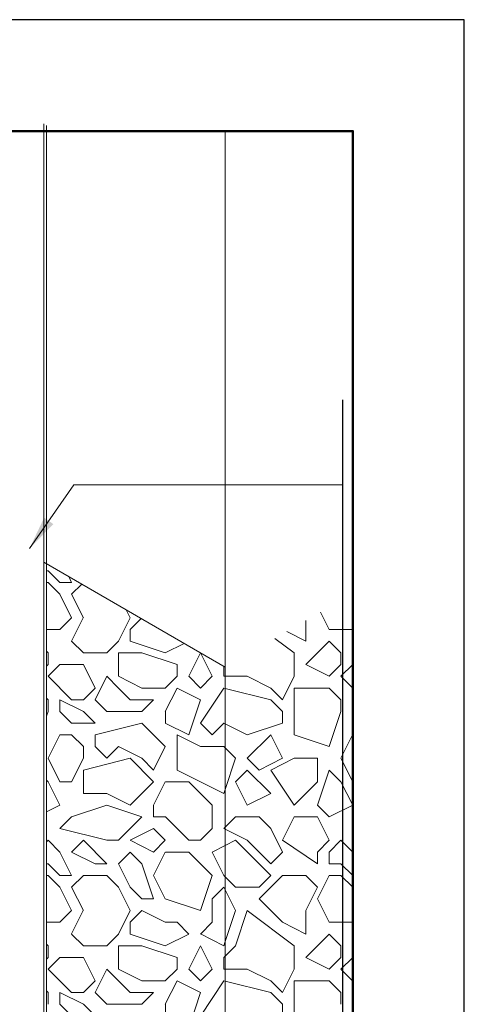
# Model space of a CAD drawing. Units: millimetres. Extents: x 404 to 3847, y -57 to 1711.
# Drawn here: x 2886 to 2906, y 196 to 240 of the extents above; entities that cross this region are included whole.
import ezdxf

# ---------------------------------------------------------------- set-up
doc = ezdxf.new("R2010")
doc.units = ezdxf.units.MM
for name, color, linetype, lineweight in [('0_MLeader', 30, 'Continuous', 20), ('_ETR_tab', 251, 'Continuous', 18), ('_STAMP_MAIN', 7, 'Continuous', 50), ('БЗ', 7, 'Continuous', 20), ('Задній фон', 8, 'Continuous', 5)]:
    doc.layers.add(name, color=color, linetype=linetype, lineweight=lineweight)
doc.layers.add('_INVISIBLE', color=1, linetype='Continuous', plot=False)

# ---------------------------------------------------------------- blocks, each defined once
blk = doc.blocks.new('*U2')
at = {"layer": '_INVISIBLE'}
blk.add_lwpolyline([(0, 297), (0, 0), (210, 0), (210, 297)], close=True, dxfattribs=at)
at = {"layer": '_STAMP_MAIN', "color": 7}
blk.add_lwpolyline([(20, 5), (205, 5), (205, 292), (20, 292)], close=True, dxfattribs=at)

msp = doc.modelspace()

# ---------------------------------------------------------------- linework, layer by layer
at = {"color": 0}
msp.add_line((2900.493, 222.65), (2900.493, 87.204), dxfattribs=at)
at = {"layer": '0_MLeader', "color": 0, "lineweight": 15}
msp.add_solid([(2887.111, 217.371), (2886.46, 215.992), (2887.524, 217.085)], dxfattribs=at)
at = {"layer": '_ETR_tab', "color": 0}
msp.add_line((2886.46, 215.992), (2888.44, 218.847), dxfattribs=at)
at = {"layer": '_ETR_tab', "color": 18, "true_color": 0x000000}
msp.add_line((2900.493, 218.847), (2888.44, 218.847), dxfattribs=at)
at = {"layer": 'БЗ'}
for p, q in [((2887.096, 235.034), (2887.096, 215.372)), ((2887.096, 235.034), (2887.096, 192.133)), ((2887.226, 234.959), (2887.224, 192.133)), ((2887.226, 234.959), (2887.224, 192.133))]:
    msp.add_line(p, q, dxfattribs=at)
at = {"layer": 'Задній фон'}
for p, q in [((2895.24, 234.708), (2895.24, 210.67)), ((2887.096, 215.372), (2895.24, 210.67)), ((2895.24, 210.67), (2895.24, 184.177))]:
    msp.add_line(p, q, dxfattribs=at)
at = {"layer": 'Задній фон', "color": 9, "linetype": 'Continuous'}
for p, q in [((2887.297, 214.986), (2887.225, 214.986)), ((2887.822, 214.46), (2887.296, 214.986)), ((2888.214, 214.726), (2888.347, 214.46)), ((2887.297, 214.46), (2887.225, 214.46)), ((2887.822, 213.935), (2887.296, 214.46)), ((2888.347, 214.46), (2887.822, 214.46)), ((2888.347, 213.935), (2888.8, 214.388)), ((2888.346, 212.884), (2887.821, 213.935)), ((2888.872, 212.884), (2888.346, 213.935)), ((2900.957, 213.935), (2900.934, 213.958)), ((2900.965, 213.917), (2900.956, 213.935)), ((2887.822, 212.358), (2888.347, 212.884)), ((2888.87, 212.885), (2888.344, 211.834)), ((2890.449, 211.833), (2890.974, 212.884)), ((2890.799, 213.234), (2890.974, 212.884)), ((2899.905, 212.359), (2899.515, 213.138)), ((2890.974, 212.358), (2891.465, 212.849)), ((2898.855, 211.833), (2898.855, 212.757)), ((2887.225, 212.359), (2887.822, 212.359)), ((2890.974, 211.833), (2890.974, 212.359)), ((2897.998, 212.262), (2898.855, 211.833)), ((2899.906, 212.359), (2900.957, 212.359)), ((2900.957, 212.358), (2900.965, 212.366)), ((2888.347, 211.833), (2888.873, 211.308)), ((2889.923, 211.308), (2890.449, 211.833)), ((2890.974, 211.833), (2892.55, 211.308)), ((2892.55, 211.308), (2893.4, 211.732)), ((2897.467, 211.956), (2898.33, 211.308)), ((2899.381, 211.308), (2899.906, 211.833)), ((2899.906, 211.833), (2900.431, 211.308)), ((2887.225, 211.379), (2887.296, 211.308)), ((2887.297, 211.308), (2887.297, 210.782)), ((2888.873, 211.308), (2889.924, 211.308)), ((2890.449, 211.308), (2890.449, 210.257)), ((2890.449, 211.308), (2891.5, 211.308)), ((2891.5, 211.308), (2893.076, 210.783)), ((2894.124, 211.309), (2893.598, 210.258)), ((2894.651, 210.257), (2894.126, 211.308)), ((2898.33, 211.308), (2898.33, 210.257)), ((2898.855, 210.782), (2899.381, 211.308)), ((2900.432, 211.308), (2900.432, 210.782)), ((2887.297, 210.782), (2887.225, 210.71)), ((2887.296, 210.257), (2887.822, 210.782)), ((2887.822, 210.782), (2888.873, 210.782)), ((2888.872, 210.782), (2889.398, 209.731)), ((2893.076, 210.782), (2893.076, 210.257)), ((2895.178, 210.257), (2895.178, 210.706)), ((2899.906, 210.257), (2898.856, 210.783)), ((2900.432, 210.782), (2899.906, 210.257)), ((2900.431, 210.257), (2900.957, 210.782)), ((2887.297, 210.257), (2888.347, 209.206)), ((2889.921, 210.258), (2889.395, 209.207)), ((2890.449, 209.732), (2889.923, 210.257)), ((2890.449, 210.257), (2891.5, 209.732)), ((2892.55, 209.731), (2893.076, 210.257)), ((2893.601, 210.257), (2894.127, 209.732)), ((2894.127, 209.731), (2894.652, 210.257)), ((2895.24, 210.257), (2895.178, 210.257)), ((2896.228, 210.257), (2895.24, 210.257)), ((2897.279, 209.732), (2896.229, 210.257)), ((2897.804, 209.206), (2898.33, 210.257)), ((2900.432, 210.257), (2900.965, 209.724)), ((2888.873, 209.206), (2889.398, 209.731)), ((2890.974, 209.206), (2890.449, 209.732)), ((2891.5, 209.732), (2892.551, 209.732)), ((2892.55, 208.681), (2893.076, 209.732)), ((2893.076, 209.732), (2894.127, 209.206)), ((2895.178, 209.731), (2894.128, 208.155)), ((2895.178, 209.732), (2895.24, 209.716)), ((2895.24, 209.716), (2897.279, 209.206)), ((2897.804, 209.206), (2897.279, 209.732)), ((2898.33, 208.681), (2898.33, 209.732)), ((2898.33, 209.732), (2899.381, 209.732)), ((2899.381, 209.732), (2899.906, 209.732)), ((2900.431, 209.206), (2899.906, 209.732)), ((2887.296, 209.206), (2887.225, 209.278)), ((2887.297, 209.206), (2887.297, 208.681)), ((2888.873, 208.681), (2887.822, 209.207)), ((2887.822, 209.206), (2887.822, 208.681)), ((2888.347, 209.206), (2888.873, 209.206)), ((2889.398, 209.206), (2889.923, 208.681)), ((2892.025, 209.206), (2890.974, 209.206)), ((2891.5, 208.681), (2892.025, 209.206)), ((2894.128, 209.206), (2893.602, 207.63)), ((2897.279, 209.206), (2897.804, 208.681)), ((2900.432, 209.206), (2900.432, 208.681)), ((2900.957, 209.206), (2900.957, 208.681)), ((2887.225, 208.464), (2887.297, 208.68)), ((2887.822, 208.681), (2888.347, 208.156)), ((2889.398, 208.156), (2888.873, 208.681)), ((2889.924, 208.681), (2891.5, 208.681)), ((2892.551, 208.155), (2892.551, 208.681)), ((2897.805, 208.155), (2897.805, 208.681)), ((2898.33, 208.681), (2898.33, 207.63)), ((2899.906, 207.103), (2900.432, 208.68)), ((2900.957, 208.681), (2900.965, 208.673)), ((2888.347, 208.155), (2889.398, 208.155)), ((2889.398, 207.63), (2891.5, 208.155)), ((2891.5, 208.156), (2892.025, 207.63)), ((2892.55, 208.156), (2893.601, 207.63)), ((2894.127, 208.156), (2894.652, 207.63)), ((2894.652, 207.63), (2895.177, 208.155)), ((2895.177, 208.156), (2895.24, 208.124)), ((2895.24, 208.124), (2896.228, 207.63)), ((2896.228, 207.63), (2897.804, 208.155)), ((2887.819, 207.631), (2887.294, 206.58)), ((2888.347, 207.63), (2887.822, 207.63)), ((2888.873, 207.105), (2888.347, 207.63)), ((2889.398, 207.105), (2889.398, 207.63)), ((2892.025, 207.63), (2892.55, 207.105)), ((2893.076, 207.63), (2894.127, 207.105)), ((2893.076, 207.63), (2893.076, 206.054)), ((2897.28, 207.63), (2896.229, 206.579)), ((2897.803, 206.579), (2897.278, 207.63)), ((2898.33, 207.63), (2899.906, 207.105)), ((2900.954, 207.631), (2900.429, 206.58)), ((2900.965, 207.63), (2900.957, 207.63)), ((2888.873, 206.579), (2888.873, 207.105)), ((2889.923, 206.579), (2889.398, 207.105)), ((2890.449, 207.104), (2889.924, 206.579)), ((2891.5, 206.58), (2890.449, 207.105)), ((2892.025, 206.054), (2892.55, 207.105)), ((2894.127, 207.105), (2895.178, 207.105)), ((2895.177, 207.105), (2895.24, 207.043)), ((2895.24, 207.043), (2895.703, 206.579)), ((2887.296, 206.579), (2887.822, 205.528)), ((2888.347, 205.529), (2888.872, 206.579)), ((2888.873, 206.054), (2890.974, 206.579)), ((2890.974, 206.579), (2892.025, 205.528)), ((2892.025, 206.054), (2891.5, 206.579)), ((2895.24, 205.187), (2895.703, 206.578)), ((2896.228, 206.579), (2896.754, 206.054)), ((2896.754, 206.054), (2897.805, 206.579)), ((2897.279, 206.054), (2898.33, 206.579)), ((2898.33, 206.579), (2899.381, 206.579)), ((2899.381, 206.579), (2899.381, 205.528)), ((2900.431, 206.579), (2900.957, 205.528)), ((2888.873, 206.054), (2888.873, 205.003)), ((2893.076, 206.054), (2895.177, 205.003)), ((2895.703, 205.528), (2896.228, 206.054)), ((2896.229, 206.054), (2897.279, 205.003)), ((2897.279, 206.054), (2898.33, 204.477)), ((2899.381, 204.476), (2899.906, 206.053)), ((2899.906, 206.054), (2900.431, 205.529)), ((2887.225, 205.6), (2887.296, 205.529)), ((2887.296, 205.528), (2887.822, 204.477)), ((2887.822, 205.528), (2888.347, 205.528)), ((2890.974, 204.478), (2892.025, 205.528)), ((2892.548, 205.53), (2892.022, 204.479)), ((2893.601, 205.528), (2892.551, 205.528)), ((2894.652, 204.477), (2893.601, 205.528)), ((2895.703, 205.528), (2896.228, 204.477)), ((2898.855, 205.003), (2899.381, 205.528)), ((2900.431, 205.528), (2900.957, 204.477)), ((2900.957, 205.528), (2900.965, 205.528)), ((2888.873, 205.003), (2889.924, 205.003)), ((2889.923, 205.003), (2890.974, 204.478)), ((2895.178, 205.002), (2895.24, 205.187)), ((2896.228, 204.477), (2897.279, 205.003)), ((2898.33, 204.477), (2898.855, 205.003)), ((2887.822, 204.479), (2887.225, 204.18)), ((2888.347, 203.952), (2889.923, 204.477)), ((2889.923, 204.478), (2891.5, 203.952)), ((2892.025, 204.478), (2892.025, 203.952)), ((2894.652, 203.427), (2894.652, 204.478)), ((2899.906, 203.952), (2899.381, 204.478)), ((2900.957, 204.479), (2899.906, 203.953)), ((2887.822, 203.427), (2888.347, 203.952)), ((2891.5, 203.952), (2890.449, 202.901)), ((2892.025, 203.952), (2892.551, 203.952)), ((2892.551, 203.952), (2893.601, 202.901)), ((2895.24, 203.489), (2895.703, 203.952)), ((2895.703, 203.952), (2896.754, 203.952)), ((2896.754, 203.952), (2897.279, 203.427)), ((2897.804, 202.902), (2898.33, 203.952)), ((2898.33, 203.952), (2899.381, 203.952)), ((2899.38, 203.952), (2899.906, 202.901)), ((2889.924, 202.902), (2887.822, 203.427)), ((2890.974, 202.901), (2892.025, 203.427)), ((2892.025, 203.427), (2892.55, 202.902)), ((2894.127, 202.901), (2894.652, 203.427)), ((2895.177, 203.427), (2895.24, 203.489)), ((2895.24, 203.396), (2895.178, 203.427)), ((2896.229, 202.902), (2895.24, 203.396)), ((2897.279, 203.426), (2897.804, 202.376)), ((2900.957, 203.427), (2900.965, 203.435)), ((2887.225, 202.83), (2887.296, 202.901)), ((2887.296, 202.902), (2887.822, 202.376)), ((2888.347, 202.376), (2888.873, 202.901)), ((2888.873, 202.901), (2889.924, 201.85)), ((2890.449, 202.901), (2889.924, 202.901)), ((2890.974, 202.901), (2892.025, 202.376)), ((2892.025, 202.376), (2892.55, 202.901)), ((2893.601, 202.901), (2894.127, 202.901)), ((2895.24, 202.67), (2895.703, 202.901)), ((2895.703, 202.901), (2896.754, 201.85)), ((2897.279, 201.85), (2896.229, 202.901)), ((2897.805, 202.901), (2899.381, 201.85)), ((2899.381, 202.376), (2899.906, 202.901)), ((2899.906, 202.376), (2900.431, 202.901)), ((2900.431, 202.902), (2900.957, 202.376)), ((2887.822, 202.376), (2888.347, 201.325)), ((2888.347, 202.376), (2889.398, 201.851)), ((2890.975, 202.376), (2890.449, 201.85)), ((2891.5, 201.851), (2890.974, 202.376)), ((2892.025, 201.325), (2892.55, 202.376)), ((2892.551, 202.376), (2893.601, 202.376)), ((2893.601, 202.376), (2894.652, 201.325)), ((2894.652, 202.376), (2895.24, 202.67)), ((2894.652, 202.376), (2895.177, 201.325)), ((2897.279, 201.85), (2897.804, 202.376)), ((2899.381, 201.851), (2899.381, 202.376)), ((2899.906, 201.851), (2899.906, 202.376)), ((2900.957, 202.376), (2900.965, 202.359)), ((2887.297, 201.851), (2887.225, 201.851)), ((2887.822, 201.325), (2887.296, 201.851)), ((2889.398, 201.851), (2889.924, 201.851)), ((2890.449, 201.85), (2890.974, 200.799)), ((2892.025, 200.276), (2891.5, 201.852)), ((2896.754, 201.851), (2897.279, 201.325)), ((2900.432, 201.851), (2899.906, 201.851)), ((2900.957, 201.325), (2900.431, 201.851)), ((2887.297, 201.325), (2887.225, 201.325)), ((2887.822, 200.8), (2887.296, 201.325)), ((2888.347, 201.325), (2887.822, 201.325)), ((2888.347, 200.8), (2888.873, 201.325)), ((2888.873, 201.325), (2889.924, 201.325)), ((2889.923, 201.325), (2890.449, 200.8)), ((2892.025, 201.325), (2892.55, 200.274)), ((2894.127, 199.748), (2894.652, 201.324)), ((2895.177, 201.325), (2895.24, 201.263)), ((2895.24, 201.263), (2895.703, 200.8)), ((2896.754, 200.8), (2897.279, 201.325)), ((2896.754, 200.274), (2897.805, 201.325)), ((2897.805, 201.325), (2898.855, 201.325)), ((2898.855, 201.325), (2899.381, 200.8)), ((2899.903, 201.326), (2899.378, 200.275)), ((2900.432, 201.325), (2899.906, 201.325)), ((2900.957, 200.8), (2900.431, 201.325)), ((2900.965, 201.325), (2900.957, 201.325)), ((2888.346, 199.749), (2887.821, 200.8)), ((2888.872, 199.749), (2888.346, 200.8)), ((2890.449, 200.799), (2890.974, 199.749)), ((2890.974, 200.8), (2891.5, 200.275)), ((2894.652, 200.274), (2895.177, 200.8)), ((2895.177, 200.799), (2895.24, 200.674)), ((2895.24, 200.674), (2895.703, 199.749)), ((2895.703, 200.8), (2896.754, 200.8)), ((2899.378, 200.801), (2898.853, 199.75)), ((2900.965, 200.782), (2900.956, 200.8)), ((2891.5, 200.274), (2892.025, 200.274)), ((2892.55, 200.275), (2894.127, 199.749)), ((2894.652, 199.224), (2894.652, 200.274)), ((2896.754, 200.274), (2897.805, 199.223)), ((2899.905, 199.224), (2899.38, 200.275)), ((2887.822, 199.223), (2888.347, 199.749)), ((2888.87, 199.75), (2888.344, 198.699)), ((2890.449, 198.698), (2890.974, 199.749)), ((2890.974, 199.223), (2891.5, 199.749)), ((2891.5, 199.749), (2892.55, 199.224)), ((2895.704, 199.749), (2895.24, 198.355)), ((2895.703, 198.171), (2896.229, 199.748)), ((2896.228, 199.749), (2898.33, 198.173)), ((2898.855, 198.698), (2898.855, 199.749)), ((2887.225, 199.224), (2887.822, 199.224)), ((2890.974, 198.698), (2890.974, 199.224)), ((2892.551, 199.224), (2893.076, 199.224)), ((2893.076, 199.224), (2893.601, 198.698)), ((2894.127, 198.698), (2894.652, 199.223)), ((2897.804, 199.224), (2898.855, 198.698)), ((2899.906, 199.224), (2900.957, 199.224)), ((2900.957, 199.223), (2900.965, 199.231)), ((2888.347, 198.698), (2888.873, 198.173)), ((2889.923, 198.173), (2890.449, 198.698)), ((2890.974, 198.698), (2892.55, 198.173)), ((2892.55, 198.173), (2893.601, 198.698)), ((2895.178, 198.173), (2894.127, 198.699)), ((2895.24, 198.355), (2895.179, 198.172)), ((2899.381, 198.173), (2899.906, 198.698)), ((2899.906, 198.698), (2900.431, 198.173)), ((2887.225, 198.245), (2887.296, 198.173)), ((2887.297, 198.173), (2887.297, 197.647)), ((2888.873, 198.173), (2889.924, 198.173)), ((2890.449, 198.173), (2890.449, 197.122)), ((2890.449, 198.173), (2891.5, 198.173)), ((2891.5, 198.173), (2893.076, 197.648)), ((2894.124, 198.174), (2893.598, 197.123)), ((2894.651, 197.122), (2894.126, 198.173)), ((2895.24, 197.709), (2895.703, 198.173)), ((2898.33, 198.173), (2898.33, 197.122)), ((2898.855, 197.647), (2899.381, 198.173)), ((2900.432, 198.173), (2900.432, 197.647)), ((2887.297, 197.647), (2887.225, 197.575)), ((2887.296, 197.122), (2887.822, 197.647)), ((2887.822, 197.647), (2888.873, 197.647)), ((2888.872, 197.647), (2889.398, 196.596)), ((2893.076, 197.647), (2893.076, 197.122)), ((2895.177, 197.647), (2895.24, 197.709)), ((2895.178, 197.122), (2895.178, 197.647)), ((2899.906, 197.122), (2898.856, 197.648)), ((2900.432, 197.647), (2899.906, 197.122)), ((2900.431, 197.122), (2900.957, 197.647)), ((2887.297, 197.122), (2888.347, 196.071)), ((2889.921, 197.123), (2889.395, 196.072)), ((2890.449, 196.597), (2889.923, 197.122)), ((2890.449, 197.122), (2891.5, 196.597)), ((2892.55, 196.596), (2893.076, 197.122)), ((2893.601, 197.122), (2894.127, 196.597)), ((2894.127, 196.596), (2894.652, 197.122)), ((2895.24, 197.122), (2895.178, 197.122)), ((2896.228, 197.122), (2895.24, 197.122)), ((2897.279, 196.597), (2896.229, 197.122)), ((2897.804, 196.071), (2898.33, 197.122)), ((2900.432, 197.122), (2900.965, 196.589)), ((2888.873, 196.071), (2889.398, 196.596)), ((2890.974, 196.071), (2890.449, 196.597)), ((2891.5, 196.597), (2892.551, 196.597)), ((2892.55, 195.546), (2893.076, 196.597)), ((2893.076, 196.597), (2894.127, 196.071)), ((2895.178, 196.596), (2894.128, 195.02)), ((2895.178, 196.597), (2895.24, 196.581)), ((2895.24, 196.581), (2897.279, 196.071)), ((2897.804, 196.071), (2897.279, 196.597)), ((2898.33, 195.546), (2898.33, 196.597)), ((2898.33, 196.597), (2899.381, 196.597)), ((2899.381, 196.597), (2899.906, 196.597)), ((2900.431, 196.071), (2899.906, 196.597)), ((2887.296, 196.071), (2887.225, 196.143)), ((2887.297, 196.071), (2887.297, 195.546)), ((2888.873, 195.546), (2887.822, 196.072)), ((2887.822, 196.071), (2887.822, 195.546)), ((2888.347, 196.071), (2888.873, 196.071)), ((2889.398, 196.071), (2889.923, 195.546)), ((2892.025, 196.071), (2890.974, 196.071)), ((2891.5, 195.545), (2892.025, 196.071)), ((2894.128, 196.071), (2893.602, 194.494)), ((2897.279, 196.071), (2897.804, 195.546)), ((2900.432, 196.071), (2900.432, 195.546)), ((2900.957, 196.071), (2900.957, 195.546)), ((2887.822, 195.546), (2888.347, 195.021)), ((2889.398, 195.021), (2888.873, 195.546)), ((2889.924, 195.546), (2891.5, 195.546)), ((2892.551, 195.02), (2892.551, 195.546)), ((2897.805, 195.02), (2897.805, 195.546)), ((2898.33, 195.546), (2898.33, 194.495)), ((2900.957, 195.546), (2900.965, 195.538))]:
    msp.add_line(p, q, dxfattribs=at)

# ---------------------------------------------------------------- block references
msp.add_blockref('*U2', (2695.965, -57.292))

doc.saveas('drawing.dxf')
